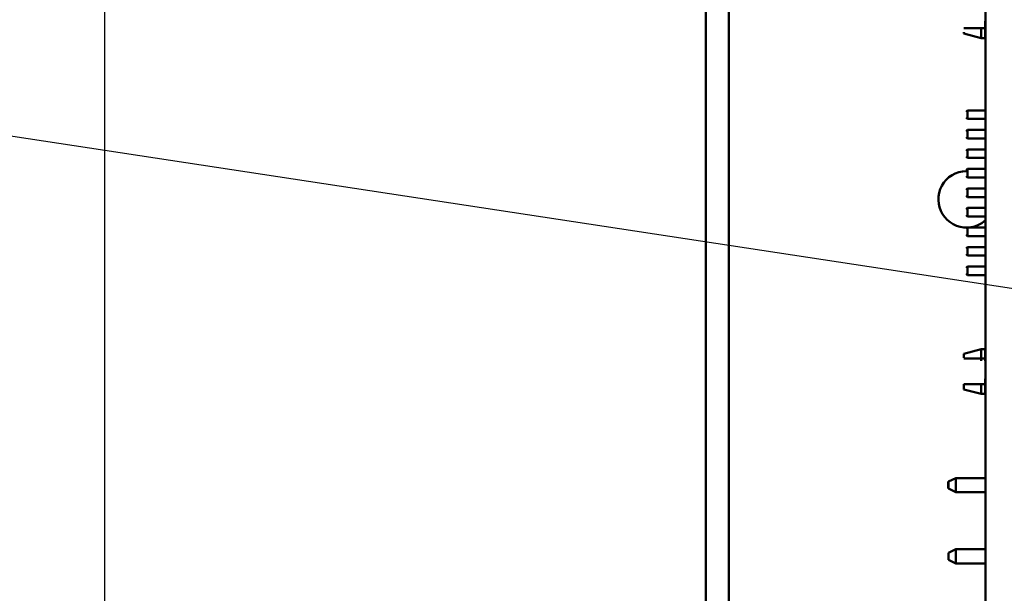
# Model space of a CAD drawing. Units: inches. Extents: x 1.5 to 64.5, y 0.7 to 50.2.
# Drawn here: x 22.7 to 25.4, y 18.2 to 19.8 of the extents above; entities that cross this region are included whole.
import ezdxf

# ---------------------------------------------------------------- set-up
doc = ezdxf.new("R2010")
doc.units = ezdxf.units.IN
doc.header["$LTSCALE"] = 3
doc.header["$MEASUREMENT"] = 0
for name, color, linetype, lineweight in [('Dimension (ANSI)', 7, 'Continuous', 25), ('Symbol (ANSI)', 7, 'Continuous', 25), ('Visible (ANSI)', 7, 'Continuous', 50)]:
    doc.layers.add(name, color=color, linetype=linetype, lineweight=lineweight)
doc.styles.add('Note Text (ANSI)', font='tahoma.ttf')
doc.dimstyles.new('Default (ANSI)', dxfattribs={"dimscale": 3, "dimtxt": 0.12, "dimasz": 0.098425, "dimexe": 0.125, "dimexo": 0.0625, "dimgap": 0.031496, "dimtad": 0, "dimtih": 1, "dimtoh": 1, "dimrnd": 1e-08, "dimzin": 0, "dimdsep": 46, "dimtxsty": 'Note Text (ANSI)', "dimcen": 0.09, "dimdle": 0.393701, "dimclrd": 256, "dimclre": 256, "dimclrt": 256, "dimadec": 0, "dimazin": 1, "dimtfac": 1, "dimtofl": 0, "dimtmove": 0, "dimatfit": 3, "dimfxl": 1, "dimtolj": 1, "dimtzin": 4, "dimlwd": -1, "dimlwe": -1, "dimarcsym": 0})
doc.dimstyles.new('Default (ANSI)$7', dxfattribs={"dimscale": 3, "dimtxt": 0.12, "dimasz": 0.098425, "dimexe": 0.125, "dimexo": 0.0625, "dimgap": 0.031496, "dimtad": 0, "dimtih": 1, "dimtoh": 1, "dimrnd": 1e-08, "dimzin": 0, "dimdsep": 46, "dimtxsty": 'Note Text (ANSI)', "dimcen": 0.09, "dimdle": 0.393701, "dimclrd": 256, "dimclre": 256, "dimclrt": 256, "dimadec": 0, "dimazin": 1, "dimtfac": 1, "dimtofl": 0, "dimtmove": 0, "dimatfit": 3, "dimfxl": 1, "dimtolj": 1, "dimtzin": 4, "dimlwd": -1, "dimlwe": -1, "dimarcsym": 0})

# ---------------------------------------------------------------- blocks, each defined once
blk = doc.blocks.new('*D36')
at = {"layer": 'Defpoints', "color": 0, "transparency": 16777216}
for p in [(21.8396, 40.877), (24.7946, 40.877), (24.7946, 10.123)]:
    blk.add_point(p, dxfattribs=at)
at = {"layer": 'Dimension (ANSI)', "transparency": 16777216}
for p, q in [((24.6071, 40.877), (21.4646, 40.877)), ((21.8396, 40.5817), (21.8396, 25.782)), ((21.8396, 10.4183), (21.8396, 25.218)), ((24.6071, 10.123), (21.4646, 10.123))]:
    blk.add_line(p, q, dxfattribs=at)
for points in [[(21.7903, 40.5817), (21.8888, 40.5817), (21.8396, 40.877)], [(21.7903, 10.4183), (21.8888, 10.4183), (21.8396, 10.123)]]:
    blk.add_solid(points, dxfattribs=at)
at = {"layer": 'Dimension (ANSI)', "transparency": 16777216, "insert": (21.2487, 25.6875), "char_height": 0.36, "attachment_point": 1, "style": 'Note Text (ANSI)'}
blk.add_mtext('\\A1;30.75', dxfattribs=at)
blk = doc.blocks.new('*D37')
at = {"layer": 'Defpoints', "color": 0, "transparency": 16777216}
for p in [(22.8858, 40.373), (27.0323, 40.373), (27.0303, 10.623)]:
    blk.add_point(p, dxfattribs=at)
at = {"layer": 'Dimension (ANSI)', "transparency": 16777216}
for p, q in [((26.8448, 40.373), (22.5108, 40.373)), ((22.8858, 40.0777), (22.8858, 27.5197)), ((22.8858, 10.9183), (22.8858, 26.9558)), ((26.8428, 10.623), (22.5108, 10.623))]:
    blk.add_line(p, q, dxfattribs=at)
for points in [[(22.8366, 40.0777), (22.9351, 40.0777), (22.8858, 40.373)], [(22.8366, 10.9183), (22.9351, 10.9183), (22.8858, 10.623)]]:
    blk.add_solid(points, dxfattribs=at)
at = {"layer": 'Dimension (ANSI)', "transparency": 16777216, "insert": (22.2964, 27.4252), "char_height": 0.36, "attachment_point": 1, "style": 'Note Text (ANSI)'}
blk.add_mtext('\\A1;29.75', dxfattribs=at)

msp = doc.modelspace()

# ---------------------------------------------------------------- linework, layer by layer
at = {"layer": 'Visible (ANSI)'}
for p, q in [((24.5467, 20.75), (24.5467, 12.75)), ((24.6103, 20.75), (24.6103, 12.75)), ((25.3203, 13.195), (25.3203, 20.305)), ((25.3076, 19.7876), (25.3194, 19.7876)), ((25.3076, 19.7876), (25.3076, 19.7603)), ((25.3194, 19.8072), (25.3194, 19.764)), ((25.3194, 19.7876), (25.3203, 19.7876)), ((25.2604, 19.7769), (25.2604, 19.7731)), ((25.2604, 19.7731), (25.3076, 19.7603)), ((25.3194, 19.7603), (25.3076, 19.7603)), ((25.3203, 19.7652), (25.3194, 19.7652)), ((25.2663, 19.5564), (25.2702, 19.5603)), ((25.2663, 19.5406), (25.2702, 19.5367)), ((25.3203, 19.5603), (25.2702, 19.5603)), ((25.2702, 19.5367), (25.2702, 19.5601)), ((25.2702, 19.5367), (25.3203, 19.5367)), ((25.2663, 19.5024), (25.2702, 19.5064)), ((25.2663, 19.4867), (25.2702, 19.4827)), ((25.3203, 19.5064), (25.2702, 19.5064)), ((25.2702, 19.4828), (25.2702, 19.5063)), ((25.2702, 19.4827), (25.3203, 19.4827)), ((25.2663, 19.4485), (25.2702, 19.4524)), ((25.2663, 19.4327), (25.2702, 19.4288)), ((25.3203, 19.4524), (25.2702, 19.4524)), ((25.2702, 19.4288), (25.2702, 19.4523)), ((25.2702, 19.4288), (25.3203, 19.4288)), ((25.2663, 19.3945), (25.2702, 19.3985)), ((25.2663, 19.3788), (25.2702, 19.3749)), ((25.3203, 19.3985), (25.2702, 19.3985)), ((25.2702, 19.3749), (25.2702, 19.3983)), ((25.2702, 19.3749), (25.3203, 19.3749)), ((25.2663, 19.3406), (25.2702, 19.3445)), ((25.2663, 19.3249), (25.2702, 19.3209)), ((25.3203, 19.3445), (25.2702, 19.3445)), ((25.2702, 19.3209), (25.2702, 19.3436)), ((25.2702, 19.3209), (25.3203, 19.3209)), ((25.2663, 19.2867), (25.2702, 19.2906)), ((25.2663, 19.2709), (25.2702, 19.267)), ((25.3203, 19.2906), (25.2702, 19.2906)), ((25.2702, 19.267), (25.2702, 19.2905)), ((25.2702, 19.267), (25.3203, 19.267)), ((25.2663, 19.2327), (25.2702, 19.2367)), ((25.2663, 19.217), (25.2702, 19.2131)), ((25.3203, 19.2367), (25.2702, 19.2367)), ((25.2702, 19.2131), (25.2702, 19.2358)), ((25.2702, 19.2131), (25.3203, 19.2131)), ((25.2663, 19.1788), (25.2702, 19.1827)), ((25.2663, 19.1631), (25.2702, 19.1591)), ((25.3203, 19.1827), (25.2702, 19.1827)), ((25.2702, 19.1591), (25.2702, 19.1818)), ((25.2702, 19.1591), (25.3203, 19.1591)), ((25.2663, 19.1249), (25.2702, 19.1288)), ((25.3203, 19.1288), (25.2702, 19.1288)), ((25.2702, 19.1052), (25.2702, 19.1287)), ((25.2663, 19.1091), (25.2702, 19.1052)), ((25.2702, 19.1052), (25.3203, 19.1052)), ((25.2604, 18.8877), (25.3076, 18.9005)), ((25.2604, 18.8763), (25.2604, 18.8877)), ((25.3194, 18.9005), (25.3076, 18.9005)), ((25.3076, 18.8677), (25.3076, 18.8999)), ((25.3194, 18.8678), (25.3194, 18.8999)), ((25.3203, 18.8955), (25.3194, 18.8955)), ((25.3194, 18.8746), (25.3076, 18.8746)), ((25.3076, 18.8746), (25.3194, 18.8746)), ((25.3203, 18.8746), (25.3194, 18.8746)), ((25.3194, 18.8746), (25.3203, 18.8746)), ((25.2604, 18.8037), (25.2604, 18.7892)), ((25.3076, 18.8037), (25.3194, 18.8037)), ((25.3076, 18.8037), (25.3076, 18.7764)), ((25.3194, 18.818), (25.3194, 18.7785)), ((25.3194, 18.8037), (25.3203, 18.8037)), ((25.2604, 18.7892), (25.3076, 18.7764)), ((25.3194, 18.7764), (25.3076, 18.7764)), ((25.3203, 18.7814), (25.3194, 18.7814)), ((25.2169, 18.515), (25.2169, 18.534)), ((25.2179, 18.534), (25.2169, 18.534)), ((25.2379, 18.544), (25.2179, 18.534)), ((25.2179, 18.534), (25.2179, 18.5245)), ((25.2379, 18.505), (25.2379, 18.544)), ((25.3203, 18.544), (25.2379, 18.544)), ((25.2179, 18.515), (25.2169, 18.515)), ((25.2179, 18.5245), (25.2179, 18.515)), ((25.2379, 18.505), (25.2179, 18.515)), ((25.2379, 18.505), (25.3203, 18.505)), ((25.2379, 18.347), (25.2179, 18.337)), ((25.2379, 18.308), (25.2379, 18.347)), ((25.3203, 18.347), (25.2379, 18.347)), ((25.2179, 18.337), (25.2179, 18.318)), ((25.2379, 18.308), (25.2179, 18.318)), ((25.2379, 18.308), (25.3203, 18.308))]:
    msp.add_line(p, q, dxfattribs=at)
for start, end in [(90.9247, 271.8601), (47.47, 50.7204), (273.9735, 312.53)]:
    msp.add_arc((25.2676, 19.3145), 0.078, start, end, dxfattribs=at)
for points, weights in [([(25.2604, 19.7876), (25.2795, 19.7876), (25.3076, 19.7876)], [1.09552209286, 1.11484924881, 1.1095582707]), ([(25.3076, 18.8746), (25.2792, 18.8746), (25.2604, 18.8746)], [1.11945323621, 1.12702321033, 1.10816967373]), ([(25.2604, 18.8746), (25.2792, 18.8746), (25.3076, 18.8746)], [1.10816967373, 1.12702321033, 1.11945323621]), ([(25.2604, 18.8037), (25.2795, 18.8037), (25.3076, 18.8037)], [1.09552209286, 1.11484924881, 1.1095582707])]:
    msp.add_rational_spline(points, weights, degree=2, dxfattribs=at)

# ---------------------------------------------------------------- dimensions: what is measured, and where the dimension line sits
at = {"layer": 'Dimension (ANSI)'}
for base, p1, p2, angle, picture, middle in [((21.8396, 40.877), (24.7946, 10.123), (24.7946, 40.877), 270, '*D36', (21.8396, 25.5)), ((22.8858, 40.373), (27.0302, 10.623), (27.0323, 40.373), 90, '*D37', (22.8858, 27.2378))]:
    dim = msp.add_linear_dim(base=base, p1=p1, p2=p2, angle=angle, dimstyle='Default (ANSI)', override={"dimgap": 0.031496, "dimdec": 2, "dimtol": 0, "dimlim": 0, "dimtp": 0, "dimtm": 0, "dimtdec": 2, "dimatfit": 1}, dxfattribs=at)
    dim.commit()
    dim.dimension.update_dxf_attribs({"geometry": picture, "text_midpoint": middle, "dimtype": 160})

# ---------------------------------------------------------------- leaders
at = {"layer": 'Symbol (ANSI)', "annotation_type": 0, "has_hookline": 1, "hookline_direction": 1, "text_width": 2.682}
msp.add_leader([(27.5928, 18.7325), (21.1886, 19.7078)], dimstyle='Default (ANSI)$7', override={"dimtad": 0}, dxfattribs=at)

doc.saveas('drawing.dxf')
